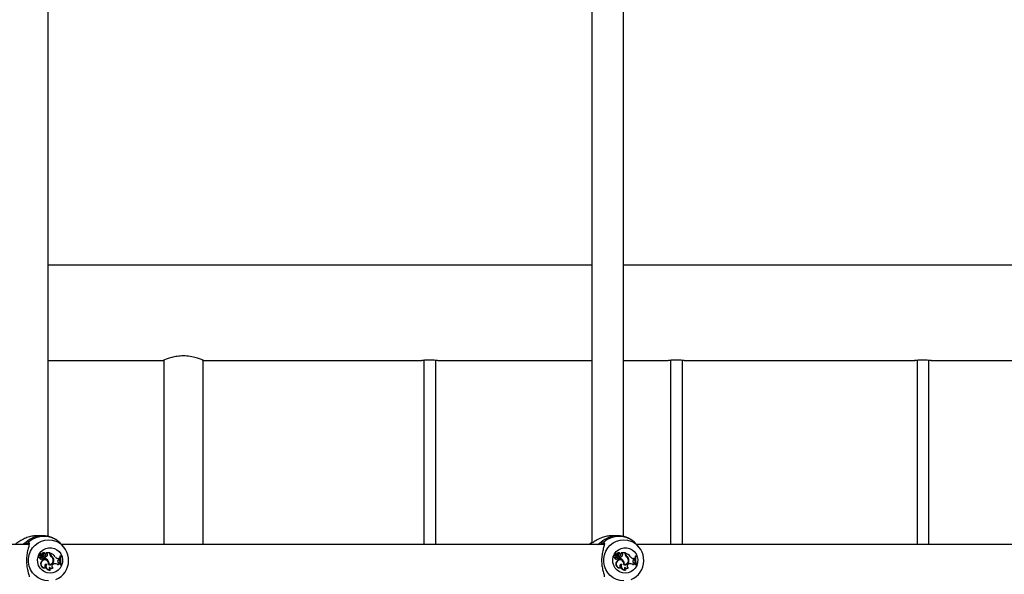
# Model space of a CAD drawing. Units: millimetres. Extents: x 0 to 5940, y 0 to 4206.
# Drawn here: x 2101 to 2151, y 747 to 775 of the extents above; entities that cross this region are included whole.
import ezdxf

# ---------------------------------------------------------------- set-up
doc = ezdxf.new("R2010")
doc.units = ezdxf.units.MM
doc.header["$LTSCALE"] = 100

msp = doc.modelspace()

# ---------------------------------------------------------------- linework, layer by layer
at = {"color": 7, "linetype": 'Continuous', "lineweight": 25}
for p, q in [((2130.416, 776.959), (2130.416, 748.716)), ((2102.852, 749.047), (2102.852, 776.626)), ((2132.016, 749.047), (2132.016, 776.626)), ((2130.416, 762.81), (2102.852, 762.81)), ((2159.579, 762.81), (2132.016, 762.81)), ((2102.852, 757.98), (2108.69, 757.98)), ((2108.702, 757.986), (2108.702, 748.637)), ((2110.702, 748.637), (2110.702, 757.99)), ((2110.727, 757.98), (2121.782, 757.98)), ((2121.902, 757.998), (2121.902, 748.637)), ((2122.502, 748.637), (2122.502, 757.998)), ((2122.626, 757.98), (2130.416, 757.98)), ((2132.016, 757.98), (2134.282, 757.98)), ((2134.402, 757.998), (2134.402, 748.637)), ((2135.002, 748.637), (2135.002, 757.998)), ((2135.126, 757.98), (2146.782, 757.98)), ((2146.902, 757.998), (2146.902, 748.637)), ((2147.502, 748.637), (2147.502, 757.998)), ((2147.626, 757.98), (2159.282, 757.98)), ((2102.551, 749.087), (2102.262, 749.087)), ((2131.714, 749.087), (2131.425, 749.087)), ((2101.866, 748.637), (2074.363, 748.637)), ((2101.859, 748.68), (2101.763, 748.67)), ((2103.408, 748.759), (2103.404, 748.76)), ((2131.029, 748.637), (2103.526, 748.637)), ((2103.608, 748.549), (2103.532, 748.632)), ((2130.292, 748.651), (2130.279, 748.637)), ((2131.023, 748.68), (2130.926, 748.67)), ((2132.571, 748.759), (2132.567, 748.76)), ((2160.193, 748.637), (2132.69, 748.637)), ((2132.771, 748.549), (2132.696, 748.632)), ((2102.432, 747.969), (2102.415, 747.965)), ((2102.443, 748.173), (2102.433, 748.177)), ((2102.441, 748.083), (2102.433, 748.087)), ((2102.493, 748.136), (2102.442, 748.182)), ((2102.516, 748.107), (2102.444, 748.173)), ((2102.459, 748.187), (2102.448, 748.191)), ((2102.508, 748.139), (2102.457, 748.185)), ((2102.476, 748.09), (2102.461, 748.087)), ((2102.508, 748.139), (2102.493, 748.136)), ((2102.496, 747.906), (2102.506, 747.91)), ((2102.499, 748.075), (2102.509, 748.079)), ((2102.541, 747.997), (2102.529, 748.002)), ((2102.552, 748.191), (2102.538, 748.194)), ((2102.564, 748.082), (2102.545, 748.083)), ((2102.551, 748.125), (2102.561, 748.129)), ((2102.584, 747.921), (2102.571, 747.917)), ((2102.615, 747.998), (2102.604, 748.002)), ((2102.605, 747.916), (2102.615, 747.92)), ((2102.625, 748.152), (2102.609, 748.154)), ((2102.655, 748.222), (2102.645, 748.226)), ((2102.653, 747.996), (2102.653, 747.94)), ((2102.669, 747.992), (2102.653, 747.996)), ((2102.669, 747.943), (2102.653, 747.94)), ((2102.654, 748.064), (2102.665, 748.068)), ((2102.679, 748.167), (2102.669, 748.171)), ((2102.669, 747.992), (2102.669, 747.943)), ((2102.681, 748.192), (2102.69, 748.196)), ((2102.69, 748.197), (2102.691, 748.196)), ((2102.77, 748.188), (2102.744, 748.215)), ((2102.924, 748.219), (2102.745, 748.219)), ((2102.762, 748.215), (2102.752, 748.217)), ((2102.785, 748.192), (2102.762, 748.215)), ((2102.932, 748.215), (2102.762, 748.215)), ((2102.785, 748.192), (2102.77, 748.188)), ((2102.804, 748.09), (2102.789, 748.093)), ((2102.932, 748.215), (2102.924, 748.219)), ((2102.932, 748.161), (2102.932, 748.215)), ((2102.957, 748.206), (2102.944, 748.212)), ((2102.944, 748.172), (2102.944, 748.212)), ((2102.96, 748.205), (2102.944, 748.212)), ((2102.96, 748.172), (2102.944, 748.172)), ((2102.967, 748.202), (2102.957, 748.206)), ((2102.96, 748.172), (2102.96, 748.205)), ((2103.012, 748.054), (2102.997, 748.051)), ((2103.36, 747.936), (2103.408, 747.935)), ((2103.372, 747.931), (2103.36, 747.936)), ((2103.372, 747.931), (2103.415, 747.931)), ((2103.373, 747.86), (2103.413, 747.877)), ((2103.413, 747.877), (2103.406, 747.873)), ((2103.415, 747.931), (2103.408, 747.935)), ((2103.413, 747.877), (2103.415, 747.931)), ((2103.474, 748.057), (2103.444, 748.057)), ((2103.459, 748.053), (2103.444, 748.057)), ((2103.48, 748.053), (2103.459, 748.053)), ((2103.48, 748.053), (2103.474, 748.057)), ((2131.595, 747.969), (2131.579, 747.965)), ((2131.606, 748.173), (2131.596, 748.177)), ((2131.604, 748.083), (2131.597, 748.087)), ((2131.657, 748.136), (2131.606, 748.182)), ((2131.679, 748.107), (2131.607, 748.173)), ((2131.622, 748.187), (2131.612, 748.191)), ((2131.671, 748.139), (2131.621, 748.185)), ((2131.64, 748.09), (2131.625, 748.087)), ((2131.671, 748.139), (2131.657, 748.136)), ((2131.66, 747.906), (2131.67, 747.91)), ((2131.662, 748.075), (2131.672, 748.079)), ((2131.705, 747.997), (2131.692, 748.002)), ((2131.716, 748.191), (2131.701, 748.194)), ((2131.727, 748.082), (2131.708, 748.083)), ((2131.714, 748.125), (2131.724, 748.129)), ((2131.747, 747.921), (2131.734, 747.917)), ((2131.778, 747.998), (2131.768, 748.002)), ((2131.768, 747.916), (2131.779, 747.92)), ((2131.788, 748.152), (2131.773, 748.154)), ((2131.819, 748.222), (2131.809, 748.226)), ((2131.816, 747.996), (2131.816, 747.94)), ((2131.832, 747.992), (2131.816, 747.996)), ((2131.832, 747.943), (2131.816, 747.94)), ((2131.818, 748.064), (2131.828, 748.068)), ((2131.842, 748.167), (2131.832, 748.171)), ((2131.832, 747.992), (2131.832, 747.943)), ((2131.845, 748.192), (2131.854, 748.196)), ((2131.854, 748.197), (2131.854, 748.196)), ((2131.934, 748.188), (2131.907, 748.215)), ((2132.087, 748.219), (2131.908, 748.219)), ((2131.925, 748.215), (2131.915, 748.217)), ((2131.948, 748.192), (2131.925, 748.215)), ((2132.095, 748.215), (2131.925, 748.215)), ((2131.948, 748.192), (2131.934, 748.188)), ((2131.967, 748.09), (2131.952, 748.093)), ((2132.095, 748.215), (2132.087, 748.219)), ((2132.095, 748.161), (2132.095, 748.215)), ((2132.12, 748.206), (2132.107, 748.212)), ((2132.107, 748.172), (2132.107, 748.212)), ((2132.123, 748.205), (2132.107, 748.212)), ((2132.123, 748.172), (2132.107, 748.172)), ((2132.131, 748.202), (2132.12, 748.206)), ((2132.123, 748.172), (2132.123, 748.205)), ((2132.175, 748.054), (2132.161, 748.051)), ((2132.523, 747.936), (2132.571, 747.935)), ((2132.535, 747.931), (2132.523, 747.936)), ((2132.535, 747.931), (2132.578, 747.931)), ((2132.536, 747.86), (2132.577, 747.877)), ((2132.577, 747.877), (2132.569, 747.873)), ((2132.578, 747.931), (2132.571, 747.935)), ((2132.577, 747.877), (2132.578, 747.931)), ((2132.637, 748.057), (2132.607, 748.057)), ((2132.623, 748.053), (2132.607, 748.057)), ((2132.643, 748.053), (2132.623, 748.053)), ((2132.643, 748.053), (2132.637, 748.057)), ((2102.513, 747.769), (2102.498, 747.771)), ((2102.738, 747.636), (2102.712, 747.63)), ((2102.719, 747.467), (2102.72, 747.467)), ((2102.743, 747.851), (2102.733, 747.855)), ((2102.757, 747.641), (2102.738, 747.636)), ((2102.842, 747.818), (2102.827, 747.815)), ((2102.889, 747.643), (2102.872, 747.64)), ((2102.977, 747.649), (2102.987, 747.653)), ((2103.061, 747.436), (2103.071, 747.44)), ((2103.092, 747.644), (2103.122, 747.655)), ((2103.092, 747.464), (2103.101, 747.462)), ((2103.1, 747.648), (2103.132, 747.659)), ((2103.104, 747.46), (2103.101, 747.462)), ((2103.126, 747.874), (2103.11, 747.874)), ((2103.132, 747.659), (2103.122, 747.655)), ((2103.354, 747.618), (2103.344, 747.611)), ((2103.365, 747.724), (2103.38, 747.721)), ((2103.368, 747.858), (2103.406, 747.873)), ((2103.373, 747.86), (2103.368, 747.858)), ((2103.38, 747.721), (2103.422, 747.715)), ((2103.392, 747.716), (2103.38, 747.721)), ((2103.392, 747.716), (2103.43, 747.711)), ((2103.43, 747.711), (2103.422, 747.715)), ((2103.439, 747.672), (2103.43, 747.711)), ((2103.439, 747.672), (2103.432, 747.668)), ((2103.485, 747.611), (2103.47, 747.607)), ((2103.47, 747.607), (2103.5, 747.607)), ((2103.485, 747.611), (2103.506, 747.611)), ((2103.506, 747.611), (2103.5, 747.607)), ((2131.676, 747.769), (2131.661, 747.771)), ((2131.901, 747.636), (2131.876, 747.63)), ((2131.883, 747.467), (2131.883, 747.467)), ((2131.906, 747.851), (2131.896, 747.855)), ((2131.92, 747.641), (2131.901, 747.636)), ((2132.006, 747.818), (2131.991, 747.815)), ((2132.052, 747.643), (2132.035, 747.64)), ((2132.14, 747.649), (2132.15, 747.653)), ((2132.224, 747.436), (2132.234, 747.44)), ((2132.256, 747.644), (2132.285, 747.655)), ((2132.256, 747.464), (2132.265, 747.462)), ((2132.264, 747.648), (2132.296, 747.659)), ((2132.268, 747.46), (2132.265, 747.462)), ((2132.289, 747.874), (2132.273, 747.874)), ((2132.296, 747.659), (2132.285, 747.655)), ((2132.517, 747.618), (2132.507, 747.611)), ((2132.524, 747.725), (2132.544, 747.721)), ((2132.531, 747.858), (2132.569, 747.873)), ((2132.536, 747.86), (2132.531, 747.858)), ((2132.544, 747.721), (2132.585, 747.715)), ((2132.555, 747.716), (2132.544, 747.721)), ((2132.555, 747.716), (2132.594, 747.711)), ((2132.594, 747.711), (2132.585, 747.715)), ((2132.602, 747.672), (2132.594, 747.711)), ((2132.602, 747.672), (2132.596, 747.668)), ((2132.649, 747.611), (2132.634, 747.607)), ((2132.634, 747.607), (2132.663, 747.607)), ((2132.649, 747.611), (2132.669, 747.611)), ((2132.669, 747.611), (2132.663, 747.607)), ((2102.951, 747.351), (2102.954, 747.349)), ((2132.114, 747.351), (2132.117, 747.349))]:
    msp.add_line(p, q, dxfattribs=at)
at = {"color": 8, "linetype": 'Continuous', "lineweight": 25}
for p, q in [((2101.763, 748.67), (2101.707, 748.637)), ((2130.323, 748.637), (2130.363, 748.683)), ((2130.926, 748.67), (2130.87, 748.637)), ((2103.1, 747.648), (2103.094, 747.645)), ((2132.264, 747.648), (2132.258, 747.645))]:
    msp.add_line(p, q, dxfattribs=at)
at = {"color": 8, "linetype": 'Continuous', "lineweight": 25, "flags": 128}
for points in [[(2102.866, 746.793), (2102.679, 746.811), (2102.499, 746.863), (2102.332, 746.949), (2102.182, 747.065), (2102.056, 747.208), (2101.958, 747.371), (2101.89, 747.551), (2101.856, 747.74), (2101.856, 747.933), (2101.89, 748.122), (2101.958, 748.302), (2102.056, 748.466), (2102.182, 748.608), (2102.332, 748.724), (2102.499, 748.81), (2102.679, 748.863), (2102.866, 748.88), (2103.052, 748.863), (2103.232, 748.81), (2103.281, 748.789)], [(2132.029, 746.793), (2131.843, 746.811), (2131.663, 746.863), (2131.495, 746.949), (2131.346, 747.065), (2131.22, 747.208), (2131.121, 747.371), (2131.053, 747.551), (2131.019, 747.74), (2131.019, 747.933), (2131.053, 748.122), (2131.121, 748.302), (2131.22, 748.466), (2131.346, 748.608), (2131.495, 748.724), (2131.663, 748.81), (2131.843, 748.863), (2132.029, 748.88), (2132.216, 748.863), (2132.396, 748.81), (2132.445, 748.789)]]:
    msp.add_lwpolyline(points, dxfattribs=at)
at = {"color": 7, "linetype": 'Continuous', "lineweight": 25, "flags": 128}
for points in [[(2102.943, 747.187), (2102.798, 747.204), (2102.66, 747.256), (2102.537, 747.339), (2102.437, 747.448), (2102.363, 747.579), (2102.321, 747.724), (2102.313, 747.874), (2102.338, 748.023), (2102.396, 748.161), (2102.484, 748.283), (2102.596, 748.38), (2102.727, 748.447), (2102.87, 748.482), (2103.017, 748.482), (2103.16, 748.447), (2103.291, 748.38), (2103.403, 748.283), (2103.491, 748.161), (2103.549, 748.023), (2103.574, 747.874), (2103.566, 747.724), (2103.524, 747.579), (2103.45, 747.448), (2103.35, 747.339), (2103.227, 747.256), (2103.089, 747.204), (2102.943, 747.187)], [(2132.107, 747.187), (2131.961, 747.204), (2131.823, 747.256), (2131.701, 747.339), (2131.6, 747.448), (2131.527, 747.579), (2131.485, 747.724), (2131.476, 747.874), (2131.502, 748.023), (2131.56, 748.161), (2131.647, 748.283), (2131.76, 748.38), (2131.891, 748.447), (2132.033, 748.482), (2132.18, 748.482), (2132.323, 748.447), (2132.454, 748.38), (2132.566, 748.283), (2132.654, 748.161), (2132.712, 748.023), (2132.737, 747.874), (2132.729, 747.724), (2132.687, 747.579), (2132.614, 747.448), (2132.513, 747.339), (2132.39, 747.256), (2132.252, 747.204), (2132.107, 747.187)], [(2102.503, 748.078), (2102.495, 748.075), (2102.491, 748.074)], [(2102.491, 748.074), (2102.497, 748.075), (2102.499, 748.075)], [(2102.571, 747.917), (2102.588, 747.913), (2102.605, 747.916)], [(2102.679, 748.192), (2102.68, 748.192), (2102.681, 748.192)], [(2131.666, 748.078), (2131.659, 748.075), (2131.654, 748.074)], [(2131.654, 748.074), (2131.661, 748.075), (2131.662, 748.075)], [(2131.734, 747.917), (2131.751, 747.913), (2131.768, 747.916)], [(2131.842, 748.192), (2131.844, 748.192), (2131.845, 748.192)]]:
    msp.add_lwpolyline(points, dxfattribs=at)
at = {"color": 8, "linetype": 'Continuous', "lineweight": 25}
for centre, radius, start, end in [((2102.553, 747.89), 1.197, 90.5291, 133.6168), ((2131.717, 747.89), 1.197, 90.5291, 133.6168), ((2101.886, 748.72), 0.0492, 127.8513, 232.5875), ((2131.05, 748.72), 0.0492, 127.8513, 232.5875)]:
    msp.add_arc(centre, radius, start, end, dxfattribs=at)
at = {"color": 7, "linetype": 'Continuous', "lineweight": 25}
for centre, radius, start, end in [((2102.632, 747.894), 1.162, 48.102, 131.898), ((2131.795, 747.894), 1.162, 48.102, 131.898), ((2101.768, 748.722), 0.0523, 139.876, 264.7236), ((2102.829, 747.837), 1.054, 292.9175, 64.5849), ((2130.931, 748.722), 0.0523, 139.876, 264.7236), ((2131.992, 747.837), 1.054, 292.9175, 64.5849), ((2102.418, 748.027), 0.0618, 75.3506, 267.8798), ((2102.429, 748.027), 0.0574, 78.576, 272.321), ((2102.475, 747.962), 0.0596, 177.1188, 290.9392), ((2102.431, 748.171), 0.00638, 69.1684, 180.7597), ((2102.571, 748.185), 0.147, 185.4991, 221.9443), ((2102.486, 747.962), 0.0551, 172.1456, 347.2006), ((2102.442, 748.171), 0.00208, 42.8787, 176.6562), ((2102.583, 748.185), 0.143, 185.6156, 221.9331), ((2102.446, 748.186), 0.00549, 69.7902, 220.9366), ((2102.527, 748.082), 0.0861, 179.3113, 279.8217), ((2102.458, 748.186), 0.00115, 62.4714, 211.5507), ((2102.503, 748.239), 0.069, 229.6789, 315.458), ((2102.491, 748.114), 0.04, 222.6205, 270.4476), ((2102.492, 748.24), 0.0649, 256.219, 315.1124), ((2102.503, 748.114), 0.0358, 222.6646, 270.4845), ((2102.514, 748.079), 0.0789, 251.8162, 280.5949), ((2102.531, 748.176), 0.0548, 226.9531, 291.7612), ((2102.502, 748.096), 0.0177, 271.3939, 39.9502), ((2102.542, 748.177), 0.051, 227.2328, 337.7949), ((2102.568, 747.85), 0.156, 76.619, 104.5846), ((2102.595, 748.004), 0.0906, 227.9908, 254.2556), ((2102.612, 748.142), 0.0904, 68.389, 145.3782), ((2102.607, 748.005), 0.0869, 219.2472, 254.4013), ((2102.58, 747.85), 0.152, 76.7238, 104.6377), ((2102.443, 748.239), 0.186, 303.0614, 332.9896), ((2102.615, 748.163), 0.106, 229.0263, 291.7887), ((2102.624, 748.142), 0.0861, 39.1111, 145.6421), ((2102.455, 748.239), 0.191, 304.8974, 332.8632), ((2102.627, 748.163), 0.102, 232.3069, 308.0278), ((2102.6, 747.959), 0.0416, 247.2575, 68.9116), ((2102.662, 748.121), 0.081, 69.395, 153.1203), ((2102.65, 748.124), 0.0505, 68.2907, 143.7183), ((2102.65, 748.122), 0.0758, 67.5758, 111.8392), ((2102.662, 748.122), 0.0479, 305.2838, 141.1448), ((2102.618, 748.188), 0.196, 280.2627, 330.7549), ((2102.549, 747.612), 0.344, 36.1769, 72.5061), ((2102.629, 748.188), 0.2, 281.3123, 330.7265), ((2102.561, 747.612), 0.349, 36.1972, 71.9781), ((2102.745, 748.217), 0.00247, 98.4829, 224.0434), ((2102.727, 748.13), 0.0726, 328.7645, 53.0337), ((2102.738, 748.13), 0.077, 328.8145, 52.7942), ((2102.918, 747.828), 0.187, 261.0705, 18.8581), ((2103.103, 748.16), 0.171, 179.7848, 232.2586), ((2103.106, 748.171), 0.162, 179.8297, 227.9529), ((2102.745, 747.649), 0.596, 38.9112, 68.8869), ((2103.118, 748.171), 0.158, 179.8311, 227.8155), ((2102.868, 747.844), 0.244, 6.9668, 57.9568), ((2102.848, 747.817), 0.256, 16.0491, 54.1645), ((2102.88, 747.844), 0.248, 7.0132, 57.8679), ((2103.373, 748.122), 0.191, 211.1594, 269.7098), ((2103.36, 748.119), 0.184, 248.1581, 269.9829), ((2104.294, 747.881), 0.868, 168.3159, 198.4142), ((2104.306, 747.881), 0.864, 168.5507, 198.2072), ((2104.336, 747.881), 0.873, 168.6704, 198.0126), ((2131.581, 748.027), 0.0618, 75.3506, 267.8798), ((2131.593, 748.027), 0.0574, 78.576, 272.321), ((2131.638, 747.962), 0.0596, 177.1188, 290.9392), ((2131.594, 748.171), 0.00638, 69.1684, 180.7597), ((2131.734, 748.185), 0.147, 185.4991, 221.9443), ((2131.65, 747.962), 0.0551, 172.1456, 347.2006), ((2131.61, 748.186), 0.00549, 69.7902, 220.9366), ((2131.606, 748.171), 0.00208, 42.8787, 176.6562), ((2131.746, 748.185), 0.143, 185.6156, 221.9331), ((2131.69, 748.082), 0.0861, 179.3113, 279.8217), ((2131.622, 748.186), 0.00115, 62.4714, 211.5507), ((2131.667, 748.239), 0.069, 229.6789, 315.458), ((2131.654, 748.114), 0.04, 222.6205, 270.4476), ((2131.655, 748.24), 0.0649, 256.219, 315.1124), ((2131.666, 748.114), 0.0358, 222.6646, 270.4845), ((2131.678, 748.079), 0.0789, 251.8162, 280.5949), ((2131.694, 748.176), 0.0548, 226.9531, 291.7612), ((2131.666, 748.096), 0.0177, 271.3939, 39.9502), ((2131.706, 748.177), 0.051, 227.2328, 337.7949), ((2131.732, 747.85), 0.156, 76.619, 104.5846), ((2131.759, 748.004), 0.0906, 227.9908, 254.2556), ((2131.775, 748.142), 0.0904, 68.389, 145.3782), ((2131.771, 748.005), 0.0869, 219.2472, 254.4013), ((2131.743, 747.85), 0.152, 76.7238, 104.6377), ((2131.607, 748.239), 0.186, 303.0614, 332.9896), ((2131.778, 748.163), 0.106, 229.0263, 291.7887), ((2131.787, 748.142), 0.0861, 39.1111, 145.6421), ((2131.618, 748.239), 0.191, 304.8974, 332.8632), ((2131.79, 748.163), 0.102, 232.3069, 308.0278), ((2131.763, 747.959), 0.0416, 247.2575, 68.9116), ((2131.825, 748.121), 0.081, 69.395, 153.1203), ((2131.813, 748.124), 0.0505, 68.2907, 143.7183), ((2131.813, 748.122), 0.0758, 67.5758, 111.8392), ((2131.825, 748.122), 0.0479, 305.2838, 141.1448), ((2131.781, 748.188), 0.196, 280.2627, 330.7549), ((2131.713, 747.612), 0.344, 36.1769, 72.5061), ((2131.793, 748.188), 0.2, 281.3123, 330.7265), ((2131.724, 747.612), 0.349, 36.1972, 71.9781), ((2131.909, 748.217), 0.00247, 98.4829, 224.0434), ((2131.89, 748.13), 0.0726, 328.7645, 53.0337), ((2131.902, 748.13), 0.077, 328.8145, 52.7942), ((2132.081, 747.828), 0.187, 261.0705, 18.8581), ((2132.266, 748.16), 0.171, 179.7848, 232.2586), ((2132.269, 748.171), 0.162, 179.8297, 227.9529), ((2131.908, 747.649), 0.596, 38.9112, 68.8869), ((2132.281, 748.171), 0.158, 179.8311, 227.8155), ((2132.031, 747.844), 0.244, 6.9668, 57.9568), ((2132.011, 747.817), 0.256, 16.0491, 54.1645), ((2132.043, 747.844), 0.248, 7.0132, 57.8679), ((2132.536, 748.122), 0.191, 211.1594, 269.7098), ((2132.523, 748.119), 0.184, 248.1581, 269.9829), ((2133.458, 747.881), 0.868, 168.3159, 198.4142), ((2133.469, 747.881), 0.864, 168.5507, 198.2072), ((2133.499, 747.881), 0.873, 168.6704, 198.0126), ((2102.659, 747.655), 0.198, 144.3813, 288.1774), ((2102.671, 747.656), 0.194, 144.4286, 284.3182), ((2102.663, 747.679), 0.189, 68.4501, 150.9404), ((2102.676, 747.675), 0.188, 343.7271, 150.0595), ((2102.757, 747.55), 0.0909, 90.2151, 245.408), ((2102.923, 747.55), 0.204, 154.8457, 279.0923), ((2102.935, 747.55), 0.2, 153.0084, 274.5819), ((2102.657, 747.678), 0.219, 349.9393, 38.7772), ((2102.668, 747.678), 0.223, 351.0467, 38.7557), ((2102.919, 747.825), 0.212, 252.7447, 13.5335), ((2102.907, 747.825), 0.208, 255.8935, 13.5397), ((2102.909, 747.819), 0.183, 258.4898, 291.8433), ((2103.001, 747.441), 0.103, 146.4747, 240.8819), ((2103.013, 747.555), 0.128, 214.4494, 291.6705), ((2103.025, 747.556), 0.124, 207.6771, 309.5747), ((2103.135, 747.554), 0.0996, 110.5482, 251.7524), ((2103.196, 747.448), 0.22, 47.7652, 109.6796), ((2103.208, 747.449), 0.224, 49.2161, 109.6909), ((2103.399, 747.79), 0.0745, 110.5325, 264.5691), ((2103.44, 747.577), 0.0948, 90.4493, 154.7411), ((2103.427, 747.579), 0.0884, 86.6048, 108.3429), ((2131.822, 747.655), 0.198, 144.3813, 288.1774), ((2131.834, 747.656), 0.194, 144.4286, 284.3182), ((2131.827, 747.679), 0.189, 68.4501, 150.9404), ((2131.839, 747.675), 0.188, 343.7271, 150.0595), ((2131.92, 747.55), 0.0909, 90.2151, 245.408), ((2132.086, 747.55), 0.204, 154.8457, 279.0923), ((2132.098, 747.55), 0.2, 153.0084, 274.5819), ((2131.82, 747.678), 0.219, 349.9393, 38.7772), ((2131.832, 747.678), 0.223, 351.0467, 38.7557), ((2132.083, 747.825), 0.212, 252.7447, 13.5335), ((2132.071, 747.825), 0.208, 255.8926, 13.5397), ((2132.072, 747.819), 0.183, 258.4898, 291.8433), ((2132.164, 747.441), 0.103, 146.4747, 240.8819), ((2132.177, 747.555), 0.128, 213.7992, 291.6668), ((2132.188, 747.556), 0.124, 207.6771, 309.5747), ((2132.299, 747.554), 0.0996, 110.5482, 251.7524), ((2132.359, 747.448), 0.22, 47.7652, 109.6796), ((2132.371, 747.449), 0.224, 49.2161, 109.6909), ((2132.562, 747.79), 0.0745, 110.5325, 264.5691), ((2132.603, 747.577), 0.0948, 90.4493, 154.7411), ((2132.591, 747.579), 0.0884, 86.6048, 108.3429)]:
    msp.add_arc(centre, radius, start, end, dxfattribs=at)
for points, knots in [([(2110.727, 757.98), (2110.716, 757.984), (2110.696, 757.993), (2110.535, 758.057), (2110.293, 758.135), (2109.975, 758.2), (2109.63, 758.215), (2109.308, 758.179), (2109.027, 758.11), (2108.808, 758.035), (2108.684, 757.983), (2108.689, 757.985), (2108.69, 757.985)], [0, 0, 0, 0, 0.10111, 0.202038, 0.30775, 0.418822, 0.524316, 0.621421, 0.720698, 0.828704, 0.939288, 1, 1, 1, 1]), ([(2121.782, 757.981), (2121.78, 757.98), (2121.774, 757.979), (2121.812, 757.986), (2121.892, 757.998), (2122.01, 758.011), (2122.149, 758.018), (2122.294, 758.017), (2122.427, 758.008), (2122.537, 757.994), (2122.605, 757.984), (2122.634, 757.978), (2122.626, 757.98), (2122.626, 757.98)], [0, 0, 0, 0, 0.034647, 0.1402896, 0.246478, 0.3540978, 0.4618469, 0.5681607, 0.6737291, 0.7803865, 0.888278, 0.9956392, 1, 1, 1, 1]), ([(2134.282, 757.981), (2134.28, 757.98), (2134.274, 757.979), (2134.312, 757.986), (2134.392, 757.998), (2134.51, 758.011), (2134.649, 758.018), (2134.794, 758.017), (2134.927, 758.008), (2135.037, 757.994), (2135.105, 757.984), (2135.134, 757.978), (2135.126, 757.98), (2135.126, 757.98)], [0, 0, 0, 0, 0.034647, 0.14029, 0.246478, 0.354098, 0.461847, 0.568161, 0.673729, 0.780386, 0.888278, 0.995639, 1, 1, 1, 1]), ([(2146.782, 757.981), (2146.78, 757.98), (2146.774, 757.979), (2146.812, 757.986), (2146.892, 757.998), (2147.01, 758.011), (2147.149, 758.018), (2147.294, 758.017), (2147.427, 758.008), (2147.537, 757.994), (2147.605, 757.984), (2147.634, 757.978), (2147.626, 757.98), (2147.626, 757.98)], [0, 0, 0, 0, 0.034647, 0.14029, 0.246478, 0.354098, 0.461847, 0.568161, 0.673729, 0.780386, 0.888278, 0.995639, 1, 1, 1, 1]), ([(2102.262, 749.081), (2102.201, 749.08), (2102.056, 749.079), (2101.82, 749.016), (2101.569, 748.911), (2101.348, 748.774), (2101.247, 748.712), (2101.199, 748.683)], [0, 0, 0, 0, 0.140429, 0.330069, 0.537987, 0.784235, 1, 1, 1, 1]), ([(2103.404, 748.76), (2103.382, 748.78), (2103.31, 748.845), (2103.17, 748.933), (2102.985, 749.018), (2102.788, 749.068), (2102.638, 749.09), (2102.556, 749.085), (2102.542, 749.084)], [0, 0, 0, 0, 0.094211, 0.308174, 0.523282, 0.738588, 0.953632, 1, 1, 1, 1]), ([(2131.425, 749.081), (2131.364, 749.08), (2131.22, 749.079), (2130.983, 749.016), (2130.733, 748.911), (2130.511, 748.774), (2130.41, 748.712), (2130.363, 748.683)], [0, 0, 0, 0, 0.140429, 0.330069, 0.537987, 0.784235, 1, 1, 1, 1]), ([(2132.568, 748.76), (2132.546, 748.78), (2132.473, 748.845), (2132.333, 748.933), (2132.148, 749.018), (2131.951, 749.068), (2131.802, 749.09), (2131.72, 749.085), (2131.705, 749.084)], [0, 0, 0, 0, 0.094211, 0.308174, 0.523282, 0.738588, 0.953632, 1, 1, 1, 1]), ([(2101.728, 748.756), (2101.768, 748.768), (2101.816, 748.782), (2101.851, 748.762), (2101.856, 748.759)], [0, 0, 0, 0, 0.832421, 1, 1, 1, 1]), ([(2101.881, 748.653), (2101.875, 748.618), (2101.859, 748.531), (2101.797, 748.327), (2101.75, 748.055), (2101.74, 747.765), (2101.769, 747.493), (2101.821, 747.254), (2101.878, 747.084), (2101.879, 747.019), (2101.88, 746.999)], [0, 0, 0, 0, 0.097866, 0.244804, 0.384624, 0.525956, 0.652176, 0.782242, 0.932135, 1, 1, 1, 1]), ([(2101.856, 748.68), (2101.858, 748.679), (2101.865, 748.676), (2101.868, 748.67), (2101.866, 748.64), (2101.866, 748.627)], [0, 0, 0, 0, 0.174194, 0.643507, 1, 1, 1, 1]), ([(2103.532, 748.631), (2103.5, 748.665), (2103.445, 748.722), (2103.419, 748.748), (2103.408, 748.759)], [0, 0, 0, 0, 0.575831, 1, 1, 1, 1]), ([(2130.363, 748.683), (2130.329, 748.665), (2130.288, 748.643), (2130.28, 748.636), (2130.279, 748.635)], [0, 0, 0, 0, 0.832421, 1, 1, 1, 1]), ([(2130.3, 748.659), (2130.301, 748.66), (2130.32, 748.68), (2130.347, 748.714), (2130.406, 748.747), (2130.416, 748.752)], [0, 0, 0, 0, 0.020216, 0.846165, 1, 1, 1, 1]), ([(2130.891, 748.756), (2130.931, 748.768), (2130.98, 748.782), (2131.014, 748.762), (2131.02, 748.759)], [0, 0, 0, 0, 0.832421, 1, 1, 1, 1]), ([(2131.044, 748.653), (2131.038, 748.618), (2131.022, 748.531), (2130.961, 748.327), (2130.914, 748.055), (2130.903, 747.765), (2130.933, 747.493), (2130.984, 747.254), (2131.042, 747.084), (2131.043, 747.019), (2131.043, 746.999)], [0, 0, 0, 0, 0.097866, 0.244804, 0.384624, 0.525956, 0.652176, 0.782242, 0.932135, 1, 1, 1, 1]), ([(2131.019, 748.68), (2131.021, 748.679), (2131.028, 748.676), (2131.031, 748.67), (2131.03, 748.64), (2131.029, 748.627)], [0, 0, 0, 0, 0.174194, 0.643507, 1, 1, 1, 1]), ([(2132.695, 748.631), (2132.663, 748.665), (2132.609, 748.722), (2132.582, 748.748), (2132.571, 748.759)], [0, 0, 0, 0, 0.575831, 1, 1, 1, 1]), ([(2102.44, 748.171), (2102.44, 748.171), (2102.438, 748.171), (2102.432, 748.171), (2102.427, 748.171), (2102.424, 748.171)], [0, 0, 0, 0, 0.078947, 0.394734, 1, 1, 1, 1]), ([(2102.457, 748.185), (2102.457, 748.185), (2102.456, 748.185), (2102.451, 748.184), (2102.447, 748.183), (2102.443, 748.182), (2102.442, 748.182)], [0, 0, 0, 0, 0.042676, 0.21338, 0.896197, 1, 1, 1, 1]), ([(2102.691, 748.196), (2102.691, 748.196), (2102.691, 748.196), (2102.69, 748.196), (2102.689, 748.195), (2102.686, 748.194), (2102.682, 748.193), (2102.679, 748.192)], [0, 0, 0, 0, 0.0029673, 0.0148371, 0.0623174, 0.2522314, 1, 1, 1, 1]), ([(2102.752, 748.217), (2102.752, 748.216), (2102.75, 748.216), (2102.748, 748.216), (2102.746, 748.215), (2102.744, 748.215), (2102.744, 748.215)], [0, 0, 0, 0, 0.073447, 0.5, 0.75, 1, 1, 1, 1]), ([(2102.752, 748.217), (2102.752, 748.217), (2102.752, 748.217), (2102.752, 748.217), (2102.752, 748.217), (2102.751, 748.217), (2102.749, 748.218), (2102.747, 748.218), (2102.745, 748.219)], [0, 0, 0, 0, 0.00083, 0.004153, 0.017442, 0.07059, 0.283171, 1, 1, 1, 1]), ([(2131.604, 748.171), (2131.603, 748.171), (2131.601, 748.171), (2131.596, 748.171), (2131.591, 748.171), (2131.588, 748.171)], [0, 0, 0, 0, 0.078947, 0.394734, 1, 1, 1, 1]), ([(2131.621, 748.185), (2131.62, 748.185), (2131.619, 748.185), (2131.615, 748.184), (2131.61, 748.183), (2131.606, 748.182), (2131.606, 748.182)], [0, 0, 0, 0, 0.042676, 0.21338, 0.896197, 1, 1, 1, 1]), ([(2131.854, 748.196), (2131.854, 748.196), (2131.854, 748.196), (2131.854, 748.196), (2131.853, 748.195), (2131.849, 748.194), (2131.845, 748.193), (2131.842, 748.192)], [0, 0, 0, 0, 0.0029673, 0.0148371, 0.0623174, 0.2522314, 1, 1, 1, 1]), ([(2131.915, 748.217), (2131.915, 748.216), (2131.914, 748.216), (2131.912, 748.216), (2131.909, 748.215), (2131.908, 748.215), (2131.907, 748.215)], [0, 0, 0, 0, 0.073447, 0.5, 0.75, 1, 1, 1, 1]), ([(2131.915, 748.217), (2131.915, 748.217), (2131.915, 748.217), (2131.915, 748.217), (2131.915, 748.217), (2131.914, 748.217), (2131.912, 748.218), (2131.91, 748.218), (2131.908, 748.219)], [0, 0, 0, 0, 0.00083, 0.004153, 0.017442, 0.07059, 0.283171, 1, 1, 1, 1])]:
    msp.add_open_spline(points, degree=3, knots=knots, dxfattribs=at)
at = {"color": 8, "linetype": 'Continuous', "lineweight": 25}
for points, knots in [([(2101.553, 748.637), (2101.561, 748.645), (2101.624, 748.709), (2101.679, 748.734), (2101.728, 748.756)], [0, 0, 0, 0, 0.125771, 1, 1, 1, 1]), ([(2101.856, 748.759), (2101.872, 748.737), (2101.888, 748.716), (2101.886, 748.672), (2101.883, 748.662), (2101.881, 748.653)], [0, 0, 0, 0, 0.822523, 0.843186, 1, 1, 1, 1]), ([(2130.717, 748.637), (2130.725, 748.645), (2130.787, 748.709), (2130.843, 748.734), (2130.891, 748.756)], [0, 0, 0, 0, 0.125771, 1, 1, 1, 1]), ([(2131.02, 748.759), (2131.035, 748.737), (2131.051, 748.716), (2131.049, 748.672), (2131.047, 748.662), (2131.044, 748.653)], [0, 0, 0, 0, 0.822523, 0.843186, 1, 1, 1, 1])]:
    msp.add_open_spline(points, degree=3, knots=knots, dxfattribs=at)

doc.saveas('drawing.dxf')
